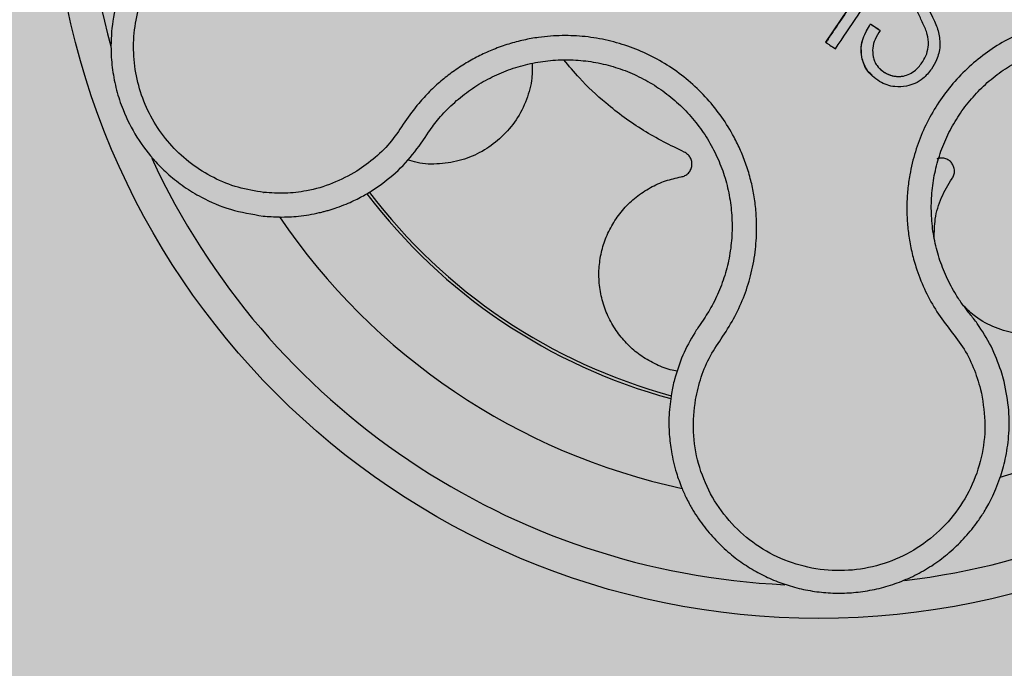
# Model space of a CAD drawing. Units: millimetres. Extents: x 0 to 1.2, y 0 to 0.6.
# Drawn here: x 0.09 to 0.15, y 0.41 to 0.45 of the extents above; entities that cross this region are included whole.
import ezdxf

# ---------------------------------------------------------------- set-up
doc = ezdxf.new("R2010")
doc.units = ezdxf.units.MM
doc.layers.add('.Operis_HACH', color=255, linetype='Continuous')
doc.layers.add('.Operis_MOBI', color=1, linetype='Continuous')

msp = doc.modelspace()

# ---------------------------------------------------------------- hatches: boundary and pattern name
at = {"layer": '.Operis_HACH', "true_color": 0xeaecd4}
h = msp.add_hatch(color=254, dxfattribs=at)
h.dxf.hatch_style = 1
h.paths.add_polyline_path([(0, 0), (1.200000000000728, 0), (1.200000000000728, 0.5999999999985448), (0, 0.5999999999985448)])
at = {"layer": '.Operis_HACH', "true_color": 0x939598}
h = msp.add_hatch(color=252, dxfattribs=at)
h.dxf.hatch_style = 1
edge = h.paths.add_edge_path()
edge.add_arc((0.1409280817570107, 0.4599907372503367), 0.046499256, -33.94532312659818, 326.0546768734019)

# ---------------------------------------------------------------- linework, layer by layer
at = {"layer": '.Operis_MOBI'}
for p, q in [((0.1440760629884608, 0.4494846038815012), (0.1440760845543991, 0.4494845828412508)), ((0.1440760655677877, 0.4494846021189005), (0.1446537090196216, 0.4490955664077774)), ((0.1472427919834445, 0.4495205799721589), (0.1472428130691696, 0.4495205597322638)), ((0.1446537070951308, 0.4490955674682482), (0.1446537286610692, 0.4490955464298167)), ((0.1413634956006717, 0.4483687362007913), (0.1413635165117739, 0.4483687158626708)), ((0.1475865885913663, 0.4482260545482859), (0.1475866101282008, 0.4482260334953025)), ((0.1435422490285418, 0.4474773590718542), (0.1435422701397329, 0.447477338846511)), ((0.1460669841872004, 0.4463304686014453), (0.1460670057567768, 0.4463304475611949)), ((0.1170745207236905, 0.4426129565417796), (0.1172901758800435, 0.442938772332127)), ((0.1168437801679829, 0.4422652945340815), (0.1170745207236905, 0.4426129565417796)), ((0.113816577646503, 0.4393653480510693), (0.1144419092961471, 0.4397891434946359)), ((0.1339715690155572, 0.4316152580722701), (0.1337908877831069, 0.4313550756069162)), ((0.1521660593898559, 0.4278325627765298), (0.1519830447978165, 0.4284758560479531))]:
    msp.add_line(p, q, dxfattribs=at)
at = {"layer": '.Operis_MOBI', "flags": 128}
msp.add_lwpolyline([(0.14136351101115, 0.4483687554347853), (0.1413690079534717, 0.4483787782355648), (0.142254275328014, 0.4496930564437207), (0.143148964507418, 0.451020889726351), (0.1439984674834704, 0.4522824940322607), (0.1454871507376083, 0.4544931546224689), (0.1457225036756427, 0.4548429486603709), (0.1459555196561269, 0.455189158252324), (0.1461878689297009, 0.4555339278449537), (0.1462863391825522, 0.4556797349123372), (0.1463878234571894, 0.4558300488752138), (0.1464920620092016, 0.455985285276256), (0.1465039827962755, 0.4560026950730389), (0.1465081419883063, 0.456009987874495), (0.1466124844046135, 0.4559412627713755), (0.1467320380215824, 0.4558606271239114), (0.1468854021113657, 0.4557571551049477), (0.1470251763093984, 0.4556630271690665), (0.1470639370963909, 0.4556369918700511), (0.1470755290829402, 0.4556292213273991), (0.1470810937862552, 0.4556255015140778)], dxfattribs=at)
at = {"layer": '.Operis_MOBI'}
msp.add_circle((0.1409280817570107, 0.4599907372503367), 0.046499256, dxfattribs=at)
for radius, start, end in [(0.04449928800000001, 132.6763282064836, 195.4427116812034), (0.04449928800000001, 276.706851736539, 339.2242008038642), (0.04449928800000004, 204.7590684069218, 267.361281218469), (0.0395, 286.181746398213, 329.8987164658462), (0.0395, 211.6123195697666, 211.6605489304508), (0.03437398736321753, 217.2118781128926, 254.8869349184224), (0.03419945280000005, 217.2466704627738, 254.844486763016), (0.0395, 214.1815732925558, 257.8987204110433)]:
    msp.add_arc((0.1409280817570107, 0.4599907372503367), radius, start, end, dxfattribs=at)
for points, knots in [([(0.1069040359761857, 0.4583160181500716), (0.1063997841629316, 0.4582223544348381), (0.1054481535138621, 0.4580455910436285), (0.1041689790799865, 0.4575581917870295), (0.1031114240940951, 0.4570101498284203), (0.1022642356219876, 0.4564460061155842), (0.1016068118078692, 0.4559175232134294), (0.1011170492711244, 0.4554607464015135), (0.1007740004315565, 0.4551025064847636), (0.1004644581189496, 0.4547524639510812), (0.1001536468793347, 0.4543682362182153), (0.0998170776401821, 0.4539006758241158), (0.0995110836593085, 0.4534216419106087), (0.09923554189663264, 0.4529332792699279), (0.09899016591953114, 0.4524376605677389), (0.09877455521200318, 0.4519367059892829), (0.09843931424620678, 0.4510295629479515), (0.09811450560664525, 0.4497006537130801), (0.09800653430284001, 0.4481017396301468), (0.09811398622696288, 0.446699267024087), (0.09835805772672757, 0.4454767955012358), (0.09881298562686425, 0.4440936967548623), (0.0995687550130242, 0.4426018790290982), (0.1005580064738751, 0.4413030808664189), (0.1015538345200184, 0.4403293120831222), (0.1024797019599646, 0.4396057599424239), (0.1037072212529893, 0.4388617706354125), (0.1052971788485593, 0.438178455857269), (0.1065920181645197, 0.4379658779762394), (0.1072565206231957, 0.4378567844978534)], [0, 0, 0, 0, 0.05156096458613144, 0.09730652979709087, 0.1372347522700091, 0.1713439179708001, 0.1996324412622596, 0.2220993254486421, 0.2387433564223892, 0.2495639684346193, 0.2691450228265835, 0.28846625948726, 0.3075278819646677, 0.3263297353298084, 0.3448722618575368, 0.3631553997721982, 0.3811793132162957, 0.4421507098820405, 0.4999650840655344, 0.5415815515559973, 0.5832510735489186, 0.6249762964818605, 0.687626306037852, 0.7504160457938751, 0.7881688549878676, 0.8274648414339543, 0.8683056730293194, 0.9324153948436088, 1, 1, 1, 1]), ([(0.1073091655198368, 0.4392828557065513), (0.1067844379249436, 0.439367586724984), (0.105734058379312, 0.4395371980263008), (0.1042482199845836, 0.4401417324042995), (0.1028857866112958, 0.4409844350793719), (0.1016993608791381, 0.4420700932660111), (0.1007213793818664, 0.4433491782911005), (0.09999372663878603, 0.4447859787123889), (0.09953570181460236, 0.4463274473382626), (0.09936460219614673, 0.4479278557482758), (0.09948406065450399, 0.4495313999086648), (0.09989133610724821, 0.4510870058129512), (0.1005704183698981, 0.4525430420144403), (0.1015024004263978, 0.4538511005357577), (0.1026487711424124, 0.4549719831975381), (0.1039802361665352, 0.4558574397015036), (0.1054421717708465, 0.4565125554181577), (0.1064852668750973, 0.4567180788108089), (0.1070062625985884, 0.456820731778862)], [0, 0, 0, 0, 0.06232133974760971, 0.1247524642184313, 0.1869654004856959, 0.2496378725492885, 0.3124267213301739, 0.374911414860133, 0.4375418173506129, 0.500062458736432, 0.5627336216816239, 0.6252421118335467, 0.6878638688163031, 0.7504284775246485, 0.813037134865416, 0.8752723568834538, 0.9377021627874822, 1, 1, 1, 1]), ([(0.1419417837787478, 0.4479792289930629), (0.141829138265166, 0.4480549086893006), (0.141661248915625, 0.4481677033745655), (0.1414798894184059, 0.4482901111350657), (0.1414052337495377, 0.4483406604467746), (0.1413822814865853, 0.448356244363822), (0.1413714083792001, 0.4483632981919072), (0.1413661186124955, 0.4483671009747923), (0.1413639069469355, 0.4483682995178242), (0.1413633179399767, 0.4483689246935683), (0.1413631468894891, 0.4483693161819247), (0.141363170780096, 0.4483698422191082), (0.141364255494409, 0.4483722921595472), (0.1413746374710172, 0.4483846663115401), (0.1414253746552276, 0.4484691393427056), (0.1415499249415006, 0.4486433459715045), (0.1417285279494536, 0.4489137321252201), (0.1421120810009597, 0.4494806332877488), (0.1428701956137957, 0.4506086297842558), (0.1437581591344497, 0.4519258905529568), (0.1445946751955489, 0.4531680787822552), (0.1451713146598195, 0.4540240058431664), (0.1457086526643252, 0.4548223181991489), (0.1460875317170576, 0.4553851948203373), (0.146316939190001, 0.4557252154154412), (0.1464022761610977, 0.455851548422288), (0.1464589564529888, 0.4559370607858), (0.1464876700338209, 0.455977972051187), (0.1465014747263922, 0.4559998175973305), (0.1465066937853408, 0.456006694566895), (0.1465075850319408, 0.4560098254387412), (0.1465090015335591, 0.4560109402955277), (0.1465098150183621, 0.456010828311264), (0.1465116684776149, 0.4560096908317064), (0.1465145519941871, 0.4560063738172175), (0.1465662788323243, 0.455978024749129), (0.14665702464481, 0.4559083962867589), (0.1468013195662934, 0.455814792720048), (0.1469439533830155, 0.4557175798236131), (0.1470397777447943, 0.4556529493311245), (0.1470862953501637, 0.4556220370614028), (0.1470868465876265, 0.4556216711462184), (0.1470870673656464, 0.4556215242901089), (0.1470874079604982, 0.4556212998413685), (0.147087814326369, 0.455620851887943), (0.1470879435582901, 0.4556189156082837), (0.1470855420957378, 0.455616898558219), (0.1470817996378173, 0.4556109336626832), (0.1470736478222534, 0.4555992066580075), (0.1470582217261835, 0.455576047374052), (0.14703026643474, 0.4555346948909573), (0.146980591754982, 0.4554608429352811), (0.1468917465354025, 0.455328981479397), (0.1467331941130396, 0.4550935274801304), (0.1464500335896446, 0.454673109081341), (0.1457567203724466, 0.45364365772366), (0.1442316876564291, 0.4513792933357763), (0.1428579843668558, 0.4493396096531797), (0.1419417837787478, 0.4479792289930629)], [0, 0, 0, 0, 0.02054010111960265, 0.03061341855974961, 0.03311914288869754, 0.03418455176397777, 0.0348139495098812, 0.0350782930842146, 0.03517306281741227, 0.03519015449849487, 0.03520710255381825, 0.0352363069237217, 0.03526655018371139, 0.03561076542427221, 0.03765526750281391, 0.05019701602762461, 0.06797397450724219, 0.08672395945438037, 0.1537915983357871, 0.2736953452835837, 0.3271552625280481, 0.3804443011426727, 0.4298860224603223, 0.4727895404974015, 0.4831274947767064, 0.4919611735051896, 0.4958600468583539, 0.4986553279010904, 0.4995198910625349, 0.4997738446286064, 0.4999560058939473, 0.4999938198494158, 0.5000313546982378, 0.500070782547881, 0.500322639865075, 0.5006836386061406, 0.5089302115995916, 0.5176435397390873, 0.5266959275982629, 0.5350613734502478, 0.5351375789307046, 0.5351495574543602, 0.535161535978016, 0.5351776724393768, 0.5352115797483117, 0.5352482177191821, 0.5354556620425955, 0.5356287826183362, 0.5363342063672152, 0.5375975463153935, 0.5398528899177729, 0.543880261148662, 0.5510719042578858, 0.5639124116516956, 0.5868407253085286, 0.6277810422748052, 0.7517460792304104, 1, 1, 1, 1]), ([(0.1470353626245924, 0.4520719466054288), (0.1470521472328983, 0.4519074960026046), (0.1470927617119742, 0.4515095674014447), (0.1474334670820099, 0.4507394249721983), (0.1477160875110712, 0.4501354032072413), (0.1479000585968606, 0.4497422166932665)], [0, 0, 0, 0, 0.1973387753234814, 0.4775096088913526, 1, 1, 1, 1]), ([(0.1472428130691696, 0.4495205597322638), (0.1471400793234352, 0.4497427206897555), (0.1469567144777102, 0.4501392457877955), (0.1467733400895668, 0.4505357917587389), (0.1466927047913487, 0.4507101650779077)], [0, 0, 0, 0, 0.5602695977581753, 1, 1, 1, 1]), ([(0.170234767079819, 0.4426164685664844), (0.1698323608361534, 0.4428550272314169), (0.1690273428102955, 0.4433322664062871), (0.1679679377593857, 0.4442690199448407), (0.1671174551847798, 0.445389442384112), (0.1662033706707007, 0.4464770375052467), (0.1651482626475627, 0.4474208895753691), (0.1639803824109549, 0.448241448510089), (0.1627425128572213, 0.4489023077621823), (0.1615578748860571, 0.4493581807182636), (0.1604994638182689, 0.449647793720942), (0.1595726774758077, 0.4498212197413523), (0.1586373277532402, 0.4499205810298008), (0.1576965435924649, 0.4499446064455697), (0.1567536566399212, 0.4498900987910019), (0.1556736870406894, 0.4497399019255681), (0.1544585128685867, 0.4494449368266942), (0.1531322276568972, 0.4489458259977255), (0.1518764048814774, 0.4482888655893476), (0.1507092751162418, 0.4474853687188443), (0.1496488462253183, 0.4465448506398388), (0.1487084867731028, 0.4454828240395727), (0.1479056107782526, 0.4443136920672259), (0.1472558172426943, 0.443066207186348), (0.1467557216492423, 0.4417414963008923), (0.1464622359417262, 0.4405293385952973), (0.146313395260222, 0.4394428025043453), (0.1462596734745603, 0.4385020584304584), (0.1462833889127069, 0.4375590872587054), (0.1463817390758777, 0.4366217874212452), (0.146554138900683, 0.4356974564889242), (0.1468476547524915, 0.434627885266309), (0.1473102028285211, 0.43344581409292), (0.1479729118982505, 0.432195504054107), (0.1488014773676696, 0.4310559196528629), (0.1496839956125768, 0.4299621922364167), (0.1503381351467397, 0.4287086120748427), (0.1506075342331314, 0.4278127691050031), (0.1507421512287692, 0.4273651221210457)], [0, 0, 0, 0, 0.03110384376474213, 0.06222357417085943, 0.09330769709112652, 0.1245459557306453, 0.1565899540341194, 0.187145057959068, 0.2192914520040091, 0.2496469657803497, 0.2713402185396375, 0.2921607381791722, 0.3122500681038836, 0.333792852553764, 0.3546230654936696, 0.3749301961281985, 0.4061614011535695, 0.4374663871035663, 0.4688132260906365, 0.5000457207048756, 0.531324002028055, 0.5627021199430303, 0.5940111200690731, 0.6252795251090455, 0.6559036948623269, 0.6878641327999617, 0.7079182589841418, 0.7287254642799581, 0.7504272810232211, 0.7705531403576673, 0.7913250512088233, 0.8128811028485345, 0.8442210313229124, 0.8755619789304507, 0.9067058554867943, 0.9378008821308064, 0.968919499937029, 1, 1, 1, 1]), ([(0.1435422701397329, 0.447477338846511), (0.1435195182020834, 0.4477202895686787), (0.1434757308597909, 0.4481878615279129), (0.1437018303186051, 0.4488780083283928), (0.1439476275081688, 0.4492763854141231), (0.1440760845543991, 0.4494845828412508)], [0, 0, 0, 0, 0.3405179814145914, 0.6553454897377178, 1, 1, 1, 1]), ([(0.1435422608083172, 0.4474773613637808), (0.1435195811609447, 0.4476825818055659), (0.1434772482534754, 0.4480656379855645), (0.1436435930954758, 0.4487685725398478), (0.143906042449089, 0.4492031044392206), (0.1440760629884608, 0.4494846038815012)], [0, 0, 0, 0, 0.2889693546540139, 0.5393785128524188, 1, 1, 1, 1]), ([(0.1440760845543991, 0.4494845828412508), (0.144183884607628, 0.4494119809442054), (0.1443764349241974, 0.4492823008804407), (0.1445689804932044, 0.4491526234414778), (0.1446537286610692, 0.4490955464298167)], [0, 0, 0, 0, 0.5598539547490446, 1, 1, 1, 1]), ([(0.1475866101282008, 0.4482260334953025), (0.147572033743927, 0.4484381762777048), (0.147540909860254, 0.4488911491971521), (0.1473462872345408, 0.4493020812697068), (0.1472428130691696, 0.4495205597322638)], [0, 0, 0, 0, 0.4683343619946347, 1, 1, 1, 1]), ([(0.1479000585968606, 0.4497422166932665), (0.1480126148089767, 0.4494879970461625), (0.1482390036871948, 0.4489766747428803), (0.1482653086968639, 0.4484180050621944), (0.1482785353582585, 0.448137095238053)], [0, 0, 0, 0, 0.4971808307968555, 0.9999999999999999, 0.9999999999999999, 0.9999999999999999, 0.9999999999999999]), ([(0.1334605260453827, 0.4267494925916253), (0.1335631206311518, 0.4272062137333705), (0.1337683410820318, 0.4281197952732327), (0.1343323099608824, 0.4294175071863719), (0.135135368876945, 0.4305711330052873), (0.1358791651582578, 0.4317656305775017), (0.136452155358711, 0.4330577816745063), (0.1368753900751472, 0.4344212484193122), (0.1371212813319289, 0.4358185070450418), (0.1371874767683039, 0.4370897549852089), (0.1371362001918897, 0.4381890115691931), (0.1370155455988424, 0.4391232532616414), (0.13682245405289, 0.4400406053537154), (0.1365554262811202, 0.44093900227017), (0.1362123520193563, 0.4418157360487385), (0.1357342915944173, 0.4427968839718233), (0.1350782889312541, 0.4438628648185841), (0.1341948814770149, 0.4449717427960422), (0.1331807278074848, 0.4459632235975732), (0.1320546844472119, 0.4468257329099288), (0.1308323781304352, 0.4475441743434203), (0.1295329452150327, 0.4481081579469901), (0.1281746103559271, 0.4485104412651708), (0.1267866424532258, 0.4487430106037209), (0.125371073216229, 0.4488090283193742), (0.1241260843198688, 0.4487132456852123), (0.1230452359377523, 0.4485186916044768), (0.1221328173924121, 0.4482784769097634), (0.121242479312059, 0.4479637027798162), (0.1203803387870721, 0.4475789514162898), (0.1195523948517803, 0.4471269940604543), (0.1187653044144099, 0.4466074912870681), (0.1180238057313545, 0.4460274035809562), (0.1173337280670239, 0.4453913993638707), (0.1165826472533809, 0.4445818202584633), (0.1158428884664318, 0.4435615354668698), (0.1150754592454177, 0.4423846234458324), (0.1140852779753914, 0.4413747082780901), (0.1133163844024239, 0.4408415831676393), (0.1129321022744989, 0.4405751347821933)], [0, 0, 0, 0, 0.03112376811693284, 0.06225702592251977, 0.09335744101478509, 0.1244955178558403, 0.1557202850913865, 0.1870757949525311, 0.2192410992315713, 0.2498004970089875, 0.2715187027723774, 0.2923202188338019, 0.312346156623313, 0.3337608604432076, 0.3545251643762298, 0.3748268830217573, 0.4062011494997393, 0.4374540335542325, 0.468750381215388, 0.5001488675848664, 0.5314106359195296, 0.5626616771263544, 0.5939852480961386, 0.6252621402581675, 0.655910418382752, 0.687914122574469, 0.7079997912328018, 0.7288339011776772, 0.7505588165443795, 0.7707051515144159, 0.7915429652206764, 0.8132107046712669, 0.8333474144797557, 0.8540901402454834, 0.8755733185200664, 0.9066816446819145, 0.937790468535028, 0.9689085566449342, 1, 1, 1, 1]), ([(0.1446537286610692, 0.4490955464298167), (0.1445431341744552, 0.4489184406775166), (0.1443368333493709, 0.4485880710217316), (0.1441673999433988, 0.4480353079234192), (0.1442056134001177, 0.4476790440476179), (0.1442244083445985, 0.4475038188484177)], [0, 0, 0, 0, 0.3699630624141836, 0.6901219700831848, 1, 1, 1, 1]), ([(0.1460670057567768, 0.4463304475611949), (0.1461952790159557, 0.4463692469144007), (0.1464556588507548, 0.4464480050992279), (0.146875437705603, 0.4467335918707249), (0.1472228447710222, 0.4471567580476403), (0.1475071849563392, 0.4476824469693383), (0.1475596697891888, 0.4480416535898257), (0.1475866101282008, 0.4482260334953025)], [0, 0, 0, 0, 0.1550268982570388, 0.3146866149405519, 0.5812256248865608, 0.7850441081486247, 1, 1, 1, 1]), ([(0.1500848178729939, 0.4319354722483695), (0.1499370202400314, 0.4321206026834261), (0.1496412673550367, 0.4324910609793733), (0.1491536822359194, 0.4332281054048508), (0.1486537189375667, 0.4341597152470058), (0.1482077461369045, 0.435303988704618), (0.1479059952180251, 0.4364930748051847), (0.1477516652994382, 0.4377091279857268), (0.1477439233094628, 0.4389360573422891), (0.1478834154768265, 0.4401564491072349), (0.1481715318659553, 0.4413510827689606), (0.1486035032212385, 0.4425014615299006), (0.1491712305651163, 0.4435914054192835), (0.1498676598239399, 0.4446058325720514), (0.1506834038809757, 0.4455272600371245), (0.1516033284824516, 0.4463432169159205), (0.1526158743472479, 0.4470402399874729), (0.1537053972751892, 0.447610101700775), (0.1548561769450316, 0.4480429903178447), (0.1560503372274979, 0.448332788721018), (0.1572713114437647, 0.4484758208855055), (0.1585014213778777, 0.4484681353060296), (0.1597207510931185, 0.4483111825138621), (0.1609110022072855, 0.4480095023518516), (0.1620552585482073, 0.4475667194801645), (0.16313680316307, 0.4469873438010836), (0.1641390387885622, 0.446279648307609), (0.1649965988981421, 0.4455143393024628), (0.1654752812501101, 0.4449527850556478), (0.1656886085838778, 0.4447025254194159)], [0, 0, 0, 0, 0.02234805742846927, 0.04471994736266828, 0.08331109896417967, 0.1218999590067154, 0.1603211501517396, 0.1987661596098732, 0.2372473010506987, 0.2757551083950492, 0.3142887563507257, 0.3527805358311357, 0.3912573987253966, 0.4297800041768506, 0.4683841179053011, 0.5068635902149835, 0.5452867171505449, 0.5838523084085541, 0.6223698820678844, 0.6608008685180349, 0.6993302397380947, 0.7379176103342167, 0.776453755723962, 0.8149557722625003, 0.8534340865414799, 0.8919086012520749, 0.9304102437633202, 0.968986955132834, 1, 1, 1, 1]), ([(0.1482785353582585, 0.448137095238053), (0.1482312050393375, 0.4478538667935936), (0.148148487231083, 0.4473588767486945), (0.1478822065764689, 0.4469356038189289), (0.1477682890981669, 0.4467545235038415)], [0, 0, 0, 0, 0.572190182290597, 1, 1, 1, 1]), ([(0.1442244083445985, 0.4475038188484177), (0.1442493224676582, 0.4474092671935068), (0.1443000069048139, 0.447216914530145), (0.1444816259681829, 0.4469102654365997), (0.1447390327120956, 0.4466583232078847), (0.1450870641674555, 0.4464494744479452), (0.1455154951872828, 0.4462860778749018), (0.1458680971227295, 0.4463144451237895), (0.1460670057567768, 0.4463304475611949)], [0, 0, 0, 0, 0.121655363986137, 0.247491529010486, 0.4401448064364344, 0.5641575592762508, 0.7541340074298457, 1, 1, 1, 1]), ([(0.123572726479324, 0.4470914005760278), (0.1235696824114711, 0.4467444345063996), (0.1235626429261174, 0.4459420662587945), (0.1231948293534515, 0.4447203333675134), (0.1225409364596999, 0.4435147151471028), (0.1216356500590337, 0.4425042782677338), (0.1205463564401725, 0.4417278757337044), (0.1193066619853198, 0.4412011426211393), (0.1179626736520731, 0.4409772364251694), (0.1168323423153197, 0.440996875613564), (0.1162078103989188, 0.441197447000377), (0.1160199439909775, 0.4412577811872325)], [0, 0, 0, 0, 0.09353647920208144, 0.2163055914752557, 0.3402788862724124, 0.4622551664483318, 0.5797510331720523, 0.6996111020010829, 0.8229811287755145, 0.9467506814202823, 1, 1, 1, 1]), ([(0.1172901758800435, 0.442938772332127), (0.1174929781191167, 0.4432163274923369), (0.117935557889723, 0.4438220422016457), (0.1187438568704238, 0.4446553419729753), (0.1196900904360518, 0.4454325832139148), (0.1207281098577369, 0.4460886106207909), (0.1218391851361957, 0.4466138030111324), (0.1230055470696243, 0.4470015476908884), (0.1242109133600025, 0.4472464005539223), (0.1254374392665341, 0.4473418266970839), (0.126666002204729, 0.4472867192325793), (0.127878669230995, 0.4470835219108267), (0.1290571998360974, 0.446734671078957), (0.13018456401187, 0.4462454670465377), (0.1312449698889395, 0.4456222347071161), (0.1322218238528876, 0.4448739490690059), (0.1331015798314183, 0.444013729247672), (0.1338679365071584, 0.4430515377425763), (0.1345124313920678, 0.4420040381519357), (0.1350272412782942, 0.4408885439279402), (0.1353993431621348, 0.4397198092865438), (0.1356249558848504, 0.4385146827571589), (0.1357052191888215, 0.4372889731203031), (0.1356384577920835, 0.4360607557118783), (0.1354242792403966, 0.434848409400729), (0.1350591278969659, 0.4336753478601167), (0.1345797685935395, 0.4325865943665121), (0.1341674396717281, 0.4319280768941098), (0.1339715690155572, 0.4316152580722701)], [0, 0, 0, 0, 0.03269279224238333, 0.0713461969959229, 0.1101081808419438, 0.1490035217943022, 0.1878759738068316, 0.2267418068729057, 0.2656224088782618, 0.3045393680833989, 0.3433880086467723, 0.3822033833480969, 0.4210724759333015, 0.4598479977589283, 0.4986349990986593, 0.5375916954168377, 0.5764234135013342, 0.615204799311361, 0.6541410698266065, 0.6929974707143493, 0.7316679336583917, 0.7704306832094076, 0.8092918662917283, 0.8482154442478174, 0.8871757704063713, 0.926117581282612, 0.9649032681426364, 1, 1, 1, 1]), ([(0.1327829665133322, 0.4417248039826518), (0.1319453561955015, 0.4421389426097448), (0.1302636000546045, 0.4429704512003809), (0.1281636106177757, 0.4445397361578216), (0.1265689750107413, 0.4460008533678774), (0.1257977952082001, 0.4469433109006786), (0.1254942624691466, 0.4473142577462568)], [0, 0, 0, 0, 0.3018990628312368, 0.6061537112411077, 0.8449839564344181, 1, 1, 1, 1]), ([(0.1441720467591949, 0.4463920641992445), (0.1440844080825627, 0.4464620673970785), (0.1438719417055836, 0.4466317792903283), (0.1436653582131839, 0.4470203460023185), (0.1435832164170279, 0.4473253291234869), (0.1435422686299717, 0.4474773635865859)], [0, 0, 0, 0, 0.2604047135316506, 0.6313108334418591, 1, 1, 1, 1]), ([(0.1462518854459631, 0.4457180495865032), (0.1460152855470369, 0.4456922485132964), (0.1456173242549994, 0.4456488510768395), (0.1450629059945641, 0.4457815178539022), (0.1445984337042319, 0.4459960406711616), (0.1441733284955262, 0.4463115290564019), (0.1437507996997738, 0.4467890714313398), (0.143620240414748, 0.4472199921183346), (0.1435422701397329, 0.447477338846511)], [0, 0, 0, 0, 0.1984464792034042, 0.3337871953931748, 0.4733715452919485, 0.6264039824710792, 0.7768876837770835, 1, 1, 1, 1]), ([(0.1446273078654485, 0.4467821951311635), (0.1446848397426947, 0.4467291309701977), (0.144901401392417, 0.4465293867233413), (0.1452863152553618, 0.4463581307463755), (0.1457274395033892, 0.4462864402466948), (0.1459538855669962, 0.4463158065518655), (0.1460669833504653, 0.446330473461785)], [0, 0, 0, 0, 0.1499264600406497, 0.5643535591421327, 0.7824177407586904, 1, 1, 1, 1]), ([(0.1477682890981669, 0.4467545235038415), (0.1476039277949894, 0.4465520475023368), (0.1473207262861251, 0.4462031727452995), (0.1467800098434964, 0.4458641965047718), (0.1464253248486784, 0.4457660451625998), (0.1462518854459631, 0.4457180495865032)], [0, 0, 0, 0, 0.4140883139684595, 0.7134917601108205, 1, 1, 1, 1]), ([(0.1144419092961471, 0.4397891434946359), (0.1148942855797941, 0.4401502449945838), (0.1158000793657266, 0.4408732791307557), (0.1164956133907253, 0.4418009339497075), (0.1168437801679829, 0.4422652945340815)], [0, 0, 0, 0, 0.4994252459110265, 1, 1, 1, 1]), ([(0.1535504182284058, 0.4426491618523869), (0.1539904051132908, 0.4426475682284945), (0.1548860617076571, 0.4426443241827656), (0.1561987208369828, 0.4422596904751117), (0.1574040931991476, 0.441602993865672), (0.1584143574691552, 0.4406985106816137), (0.1591916616016533, 0.4396087675304443), (0.1597148815126275, 0.4383701192437002), (0.1599523668483016, 0.4370222767829546), (0.1598775427446526, 0.435651365762169), (0.159503040384152, 0.434355160477935), (0.1588594370114151, 0.4331820058778248), (0.157967406197713, 0.4321696438673825), (0.1568513937781972, 0.4313699703470775), (0.1555869508010801, 0.4308459732819756), (0.154261694959132, 0.4306221933020424), (0.152923158093472, 0.4306904860241048), (0.1516243944424787, 0.4310633144486928), (0.1505104018979182, 0.4316421852545318), (0.1499449471193657, 0.4321915132841241), (0.1497093727157335, 0.4324203691139701)], [0, 0, 0, 0, 0.05513928254397681, 0.1122439412292878, 0.1699087117436541, 0.2266445935805363, 0.2812964619695767, 0.3370480121253666, 0.3944321793683105, 0.4520021815337286, 0.5082834708827983, 0.5627736433800812, 0.6190605724110099, 0.6766321718373638, 0.7340136734594996, 0.7897587262516422, 0.844414304513294, 0.9011548273802565, 0.9588200624263492, 1, 1, 1, 1]), ([(0.1325952170045639, 0.4402267031473457), (0.1326744750404032, 0.4402478338997753), (0.132837201734219, 0.4402912179866689), (0.1330421703059983, 0.4404503535661206), (0.1331874716852326, 0.4406617070362699), (0.1332571293787623, 0.4409045647371386), (0.1332495570095489, 0.4411571013370121), (0.1331609058979666, 0.4413977753283689), (0.1330015462444862, 0.4416025696664292), (0.1328545583237428, 0.4416847683587548), (0.1327829665133322, 0.4417248039826518)], [0, 0, 0, 0, 0.1217657799323881, 0.2500004188797794, 0.3782350844822685, 0.5000002117840385, 0.6217651169881653, 0.7499998913716663, 0.87823515671239, 1, 1, 1, 1]), ([(0.1490111386920034, 0.440123230966492), (0.1490522409367259, 0.4401942157019221), (0.1491366294612817, 0.4403399570619513), (0.1491690370057768, 0.4405974168039393), (0.1491223329903733, 0.4408496100277262), (0.1489998617980746, 0.441070590975869), (0.1488159382679441, 0.4412438074868987), (0.148583071273606, 0.441351303801639), (0.1483255763705529, 0.4413834330807731), (0.148163517114881, 0.4413376211432478), (0.1480845843871066, 0.4413153079403855)], [0, 0, 0, 0, 0.1217649594346153, 0.2500000988908109, 0.3782346828335647, 0.5000002348733082, 0.6217647983099307, 0.7499999148698833, 0.8782347341371564, 1, 1, 1, 1]), ([(0.1129321022744989, 0.4405751347821933), (0.1124521998863202, 0.4403097302129027), (0.1114917435115785, 0.4397785607143305), (0.1100083197306958, 0.4393730632928055), (0.108603187607514, 0.4391991346947179), (0.107740410414408, 0.4392549545082147), (0.1073091658581689, 0.4392828550953709)], [0, 0, 0, 0, 0.2794192261867841, 0.5592178411079621, 0.7796825101085816, 1, 1, 1, 1]), ([(0.1323659365334606, 0.4284662652316911), (0.1322206403201562, 0.4284919699275633), (0.1317377052364463, 0.4285774071086053), (0.1309683754370781, 0.4289014262121782), (0.1301001952670049, 0.4294120134636614), (0.1293437231906864, 0.4300580948602146), (0.1287012726788817, 0.4308165073161945), (0.1281847072750679, 0.4316858587990282), (0.1278166975280328, 0.4326455763348349), (0.1276176674036833, 0.4336562280041107), (0.1275936261663446, 0.4346733608163049), (0.1277365116184228, 0.4356596338748204), (0.1280360616656253, 0.436603551133885), (0.128491002604278, 0.4374960453496897), (0.1291025773643923, 0.4383168586318789), (0.1298523806581215, 0.4390288144186343), (0.1307091649723588, 0.4395957852320862), (0.1316299190184509, 0.4400136160911643), (0.1322770411243255, 0.4401564666368358), (0.1325952170045639, 0.4402267031473457)], [0, 0, 0, 0, 0.02670907237513873, 0.0887755289337658, 0.1497676490313381, 0.208885063221127, 0.2681222848429718, 0.3291954812845315, 0.3912956252415938, 0.453528147036567, 0.514986775130539, 0.5748310056661182, 0.6333466583421399, 0.6937205792466071, 0.75556335185496, 0.8180091886452924, 0.8801407908512797, 0.9410678310137177, 1, 1, 1, 1]), ([(0.1479325609798252, 0.4364896055685676), (0.1479368797117786, 0.4368849184575083), (0.1479461675553466, 0.4377350761496928), (0.1483174031855015, 0.4389888857494952), (0.1487828625722614, 0.4397499706683448), (0.1490111386920034, 0.440123230966492)], [0, 0, 0, 0, 0.3069386970201662, 0.660100649809097, 1, 1, 1, 1]), ([(0.1072565206231957, 0.4378567844978534), (0.1075914775719866, 0.437830600038069), (0.1083068239713612, 0.4377746795435087), (0.1094520451042627, 0.4378348724967509), (0.1103027312856284, 0.4379742333676404), (0.1108358332166972, 0.4381013597976562), (0.1110372879556962, 0.4381531475519296), (0.1113435513034347, 0.4382393443156616), (0.1117720386391738, 0.4383768473671807), (0.1122689783478563, 0.4385658540904842), (0.1127448119295877, 0.4387766089130309), (0.1131501765012217, 0.4389795308525208), (0.1135025713047071, 0.4391734190812713), (0.1137167581291578, 0.4393043357267743), (0.113816577646503, 0.4393653480510693)], [0, 0, 0, 0, 0.1468860949610895, 0.3136953526346628, 0.5004239759768176, 0.5232164612974942, 0.5535607178682538, 0.5914570885863367, 0.6624582723180004, 0.750448458602918, 0.8240263771307695, 0.890145302049785, 0.9488033750830109, 0.9999999999999999, 0.9999999999999999, 0.9999999999999999, 0.9999999999999999]), ([(0.1505405379975855, 0.4313465804552834), (0.1504655524113332, 0.4314488918626012), (0.150318767522549, 0.4316491672652774), (0.1501616643326997, 0.4318414284007304), (0.1500848178729939, 0.4319354722483695)], [0, 0, 0, 0, 0.5108535838457982, 1, 1, 1, 1]), ([(0.1337908877831069, 0.4313550756069162), (0.1337277675920632, 0.4312654696132086), (0.1335977112285036, 0.4310808404206909), (0.1334762393307756, 0.4308904128247377), (0.1334137213270878, 0.4307924053609895)], [0, 0, 0, 0, 0.485329508208009, 0.9999999999999999, 0.9999999999999999, 0.9999999999999999, 0.9999999999999999]), ([(0.1519830447978165, 0.4284758560479531), (0.1517986489780014, 0.4289831175392465), (0.1514303177827969, 0.4299963738812949), (0.1508368839822651, 0.4308968868317606), (0.1505405379975855, 0.4313465804552834)], [0, 0, 0, 0, 0.5006250343235041, 1, 1, 1, 1]), ([(0.1334137213270878, 0.4307924053609895), (0.1331578645476839, 0.4303453606426046), (0.132645499856153, 0.4294501335243694), (0.1323447732247587, 0.4284638130975509), (0.1321942188187677, 0.4279700261577091)], [0, 0, 0, 0, 0.4993645825472829, 1, 1, 1, 1]), ([(0.1320068456079753, 0.4271144236299733), (0.131947124722501, 0.4266801683988888), (0.1318338106793817, 0.4258562151626393), (0.1318553753517335, 0.4246737947396468), (0.1319938368869771, 0.4235024519839499), (0.1322548257849121, 0.4224078151473805), (0.1325978939494235, 0.4214570745625679), (0.1328919497973402, 0.420814555565812), (0.1330681714098318, 0.4204795213336183), (0.1331371429623687, 0.4203540267844801), (0.1331416009488748, 0.4203460258395353), (0.1331419505477243, 0.4203453913269186), (0.1331426512588223, 0.420344123376708), (0.1331448609344079, 0.420340142925852), (0.1331724808551371, 0.4202902836477733), (0.133251863928308, 0.4201499256996613), (0.1334389979965636, 0.4198358602607186), (0.133834213600494, 0.4192365154613071), (0.1344607929713675, 0.4184489587914868), (0.1352950656764733, 0.4176190760190366), (0.1361850075809343, 0.416912869324733), (0.1371115035071853, 0.4163284846144961), (0.1380743917216023, 0.4158531157772813), (0.1390807631796633, 0.4154793431789585), (0.1401372906402685, 0.4152087605361885), (0.1412317138019716, 0.4150498650196823), (0.1423485042250832, 0.4150090893217566), (0.1434747311468527, 0.4150906520426361), (0.144596670728788, 0.4152973928175925), (0.1456999486981658, 0.4156305672895542), (0.1467697195002984, 0.4160897527235647), (0.1477908513079456, 0.4166727321335202), (0.1487481721014774, 0.4173754203839053), (0.1496266203466803, 0.418191703633056), (0.1502876369740989, 0.4189680281342589), (0.1507124242198188, 0.4195689104326448), (0.1509692981853732, 0.4199723473284394), (0.1511895139665285, 0.4203492372907931), (0.1514314414198452, 0.420811291965947), (0.1516830553991895, 0.4213633306244446), (0.1519796090688033, 0.4221403036863194), (0.1522753466924769, 0.4231937669501349), (0.152477002262458, 0.4245686950453091), (0.1524975146639918, 0.4261559983824554), (0.1522806665125245, 0.4272528579531354), (0.1521660593898559, 0.4278325627765298)], [0, 0, 0, 0, 0.03583582737938848, 0.0679946809343019, 0.09647596314641434, 0.132287646914026, 0.159828803675499, 0.1790948387946928, 0.1900825480629321, 0.190806578314878, 0.1908150627629893, 0.1908319838916047, 0.1908658739501067, 0.1909336060167217, 0.1912045792547976, 0.1955302889468385, 0.2041293495423558, 0.2211166930501887, 0.2542425655326828, 0.286257856942367, 0.317163638655698, 0.3469607449154877, 0.3756501756368446, 0.4047933906471557, 0.4345448333004483, 0.4646086212617028, 0.4949860867252066, 0.5256788519806492, 0.5566883578539477, 0.5880160117855641, 0.6196631997640106, 0.6516313135069279, 0.6839216972429152, 0.716535643800595, 0.7494744448969836, 0.76711407780138, 0.7766990666128296, 0.7886029565103466, 0.8028257036070654, 0.8193673499308995, 0.8382278616640916, 0.8708561731139378, 0.9086956897261207, 0.9517444615682841, 1, 1, 1, 1]), ([(0.1321942188187677, 0.4279700261577091), (0.1321580796466151, 0.427826565457508), (0.132086717771017, 0.4275432821450522), (0.1320332407340175, 0.4272561472826055), (0.1320068456079753, 0.4271144236299733)], [0, 0, 0, 0, 0.5064212973147241, 1, 1, 1, 1]), ([(0.1507421512287692, 0.4273651221210457), (0.1508579275650845, 0.4267224246777914), (0.1510897808002483, 0.4254353613050625), (0.1508928434013797, 0.4234658401383058), (0.150301429497631, 0.4215837496776658), (0.1492908858162991, 0.4198813408984279), (0.1479373160364048, 0.4184375368058681), (0.1462937334435992, 0.4173311467366148), (0.1444474806521612, 0.4166138519176457), (0.142486226362962, 0.4163229074638366), (0.1405086801642028, 0.4164720488897729), (0.138613520139188, 0.4170575033003843), (0.1368948547351465, 0.4180428143117751), (0.1354424879464204, 0.4193865565339365), (0.1343132326583145, 0.4210124507808359), (0.133586052179453, 0.422847672680291), (0.1332502895675134, 0.4247998128012114), (0.1333905158317066, 0.4261002395342075), (0.1334605258634838, 0.4267494967516541)], [0, 0, 0, 0, 0.06224606218595446, 0.1246537192560934, 0.1871722766928184, 0.2497431970660793, 0.3122954690604693, 0.3748311128787245, 0.4373948028704385, 0.4998475385184561, 0.5625177148098278, 0.6250988609287147, 0.6876754042740971, 0.7501506058323117, 0.8127072288840191, 0.8753254346678279, 0.9377543852617856, 1, 1, 1, 1])]:
    msp.add_open_spline(points, degree=3, knots=knots, dxfattribs=at)

doc.saveas('drawing.dxf')
